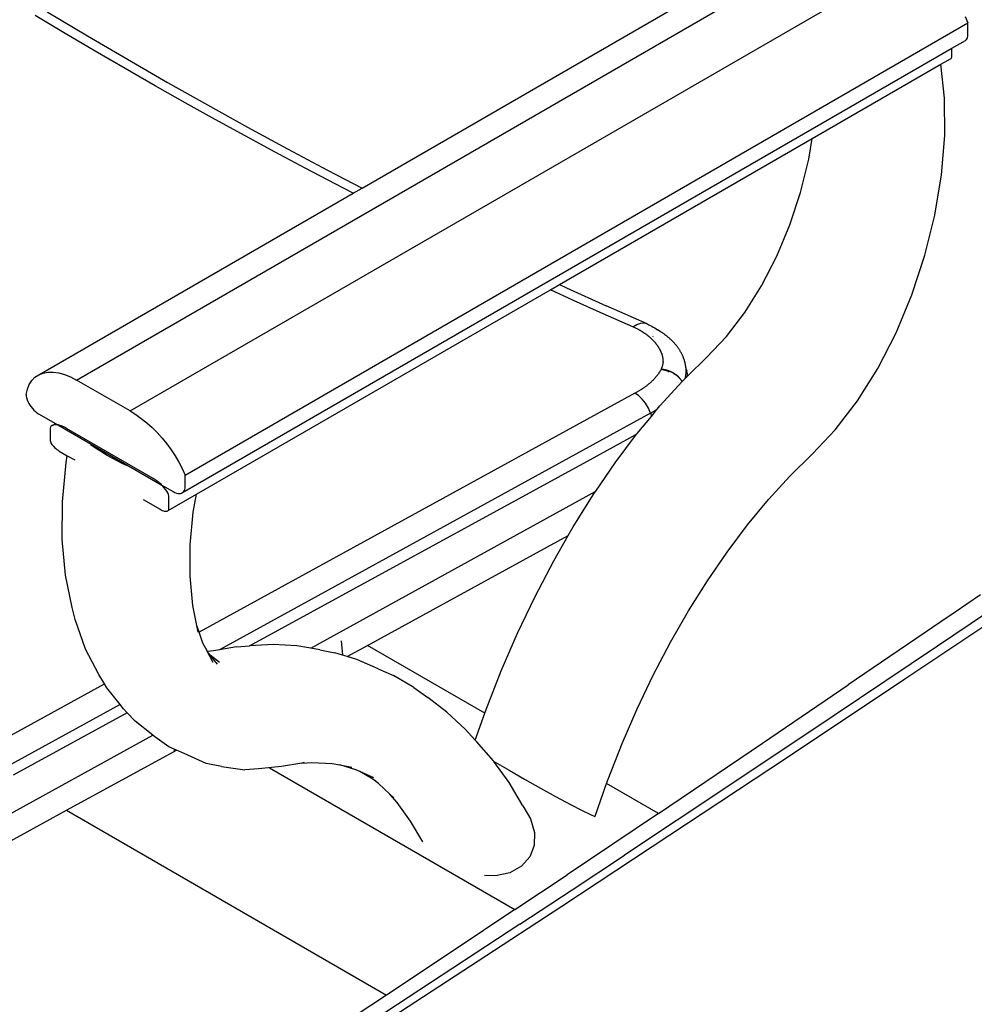
# Model space of a CAD drawing. Units: millimetres. Extents: x 664 to 1437, y 309 to 699.
# Drawn here: x 1269 to 1294, y 522 to 548 of the extents above; entities that cross this region are included whole.
import ezdxf

# ---------------------------------------------------------------- set-up
doc = ezdxf.new("R2010")
doc.units = ezdxf.units.MM

msp = doc.modelspace()

# ---------------------------------------------------------------- linework, layer by layer
for p, q in [((1270.549, 538.148), (1291.221, 550.083)), ((1271.962, 537.332), (1292.634, 549.267)), ((1269.776, 547.867), (1270.835, 547.234)), ((1282.278, 545.636), (1286.254, 547.929)), ((1270.249, 547.299), (1269.455, 547.774)), ((1294.01, 547.744), (1294.087, 547.575)), ((1273.415, 535.64), (1294.087, 547.575)), ((1294.087, 547.264), (1294.087, 547.575)), ((1271.042, 546.831), (1270.249, 547.299)), ((1270.835, 547.234), (1271.893, 546.614)), ((1293.659, 546.904), (1294.022, 547.114)), ((1294.022, 547.114), (1294.045, 547.134)), ((1294.045, 547.134), (1294.063, 547.16)), ((1294.063, 547.16), (1294.076, 547.191)), ((1294.076, 547.191), (1294.084, 547.226)), ((1294.084, 547.226), (1294.087, 547.264)), ((1271.835, 546.37), (1271.042, 546.831)), ((1273.35, 535.179), (1293.659, 546.904)), ((1293.659, 546.686), (1293.659, 546.904)), ((1271.893, 546.614), (1272.951, 546.005)), ((1293.373, 546.483), (1293.627, 546.63)), ((1293.627, 546.63), (1293.641, 546.639)), ((1293.641, 546.639), (1293.651, 546.652)), ((1293.651, 546.652), (1293.657, 546.668)), ((1293.657, 546.668), (1293.659, 546.686)), ((1272.628, 545.915), (1271.835, 546.37)), ((1289.972, 544.521), (1293.373, 546.483)), ((1293.468, 545.59), (1293.373, 546.483)), ((1273.42, 545.467), (1272.628, 545.915)), ((1272.951, 546.005), (1274.008, 545.409)), ((1278.09, 543.216), (1282.278, 545.636)), ((1293.475, 544.598), (1293.468, 545.59)), ((1274.212, 545.025), (1273.42, 545.467)), ((1274.008, 545.409), (1275.065, 544.824)), ((1275.003, 544.591), (1274.212, 545.025)), ((1275.065, 544.824), (1276.121, 544.252)), ((1275.794, 544.162), (1275.003, 544.591)), ((1283.301, 540.67), (1289.972, 544.521)), ((1289.882, 543.978), (1289.972, 544.521)), ((1293.389, 543.562), (1293.475, 544.598)), ((1276.121, 544.252), (1277.176, 543.691)), ((1276.585, 543.741), (1275.794, 544.162)), ((1289.666, 543.101), (1289.882, 543.978)), ((1277.375, 543.326), (1276.585, 543.741)), ((1277.176, 543.691), (1278.09, 543.216)), ((1293.214, 542.503), (1293.389, 543.562)), ((1277.853, 543.079), (1277.375, 543.326)), ((1277.853, 543.079), (1278.09, 543.216)), ((1269.55, 538.285), (1277.853, 543.079)), ((1289.382, 542.241), (1289.666, 543.101)), ((1292.951, 541.441), (1293.214, 542.503)), ((1289.037, 541.414), (1289.382, 542.241)), ((1288.637, 540.637), (1289.037, 541.414)), ((1292.608, 540.399), (1292.951, 541.441)), ((1283.062, 540.532), (1283.301, 540.67)), ((1283.301, 540.67), (1283.484, 540.585)), ((1288.191, 539.927), (1288.637, 540.637)), ((1273.715, 535.133), (1283.062, 540.532)), ((1283.673, 540.251), (1283.062, 540.532)), ((1283.484, 540.585), (1284.53, 540.11)), ((1292.19, 539.397), (1292.608, 540.399)), ((1284.457, 539.897), (1283.673, 540.251)), ((1285.616, 539.629), (1284.53, 540.11)), ((1285.239, 539.55), (1284.457, 539.897)), ((1287.708, 539.296), (1288.191, 539.927)), ((1285.239, 539.55), (1285.341, 539.616)), ((1285.273, 539.534), (1285.239, 539.55)), ((1285.341, 539.616), (1285.444, 539.652)), ((1285.444, 539.652), (1285.543, 539.655)), ((1285.543, 539.655), (1285.616, 539.629)), ((1285.616, 539.629), (1285.631, 539.624)), ((1285.631, 539.624), (1285.636, 539.62)), ((1285.636, 539.62), (1285.658, 539.609)), ((1285.658, 539.609), (1285.698, 539.589)), ((1285.698, 539.589), (1285.738, 539.568)), ((1285.738, 539.568), (1285.777, 539.546)), ((1285.295, 539.524), (1285.273, 539.534)), ((1285.317, 539.514), (1285.295, 539.524)), ((1285.328, 539.508), (1285.317, 539.514)), ((1285.35, 539.497), (1285.328, 539.508)), ((1285.371, 539.486), (1285.35, 539.497)), ((1285.402, 539.47), (1285.371, 539.486)), ((1285.423, 539.458), (1285.402, 539.47)), ((1285.433, 539.453), (1285.423, 539.458)), ((1285.453, 539.441), (1285.433, 539.453)), ((1285.463, 539.435), (1285.453, 539.441)), ((1285.482, 539.423), (1285.463, 539.435)), ((1285.492, 539.417), (1285.482, 539.423)), ((1285.511, 539.405), (1285.492, 539.417)), ((1285.521, 539.399), (1285.511, 539.405)), ((1285.54, 539.386), (1285.521, 539.399)), ((1285.549, 539.38), (1285.54, 539.386)), ((1285.558, 539.373), (1285.549, 539.38)), ((1285.577, 539.361), (1285.558, 539.373)), ((1285.586, 539.354), (1285.577, 539.361)), ((1285.595, 539.348), (1285.586, 539.354)), ((1285.604, 539.341), (1285.595, 539.348)), ((1285.612, 539.334), (1285.604, 539.341)), ((1285.621, 539.328), (1285.612, 539.334)), ((1285.63, 539.321), (1285.621, 539.328)), ((1285.638, 539.314), (1285.63, 539.321)), ((1285.647, 539.307), (1285.638, 539.314)), ((1285.655, 539.301), (1285.647, 539.307)), ((1285.664, 539.294), (1285.655, 539.301)), ((1285.68, 539.28), (1285.664, 539.294)), ((1285.763, 539.369), (1285.764, 539.366)), ((1285.768, 539.307), (1285.768, 539.301)), ((1285.777, 539.546), (1285.816, 539.524)), ((1285.816, 539.524), (1285.853, 539.501)), ((1285.853, 539.501), (1285.89, 539.477)), ((1285.958, 539.43), (1285.89, 539.477)), ((1285.973, 539.42), (1285.958, 539.43)), ((1285.987, 539.411), (1285.973, 539.42)), ((1286.002, 539.402), (1285.987, 539.411)), ((1286.016, 539.393), (1286.002, 539.402)), ((1286.031, 539.383), (1286.016, 539.393)), ((1286.045, 539.373), (1286.031, 539.383)), ((1286.058, 539.364), (1286.045, 539.373)), ((1286.072, 539.354), (1286.058, 539.364)), ((1286.086, 539.344), (1286.072, 539.354)), ((1286.099, 539.334), (1286.086, 539.344)), ((1286.112, 539.324), (1286.099, 539.334)), ((1286.126, 539.314), (1286.112, 539.324)), ((1286.139, 539.304), (1286.126, 539.314)), ((1286.151, 539.294), (1286.139, 539.304)), ((1286.164, 539.283), (1286.151, 539.294)), ((1287.178, 538.738), (1287.708, 539.296)), ((1291.706, 538.456), (1292.19, 539.397)), ((1285.689, 539.273), (1285.68, 539.28)), ((1285.697, 539.266), (1285.689, 539.273)), ((1285.705, 539.259), (1285.697, 539.266)), ((1285.713, 539.252), (1285.705, 539.259)), ((1285.72, 539.245), (1285.713, 539.252)), ((1285.736, 539.23), (1285.72, 539.245)), ((1285.743, 539.223), (1285.736, 539.23)), ((1285.758, 539.208), (1285.743, 539.223)), ((1285.766, 539.201), (1285.758, 539.208)), ((1285.773, 539.194), (1285.766, 539.201)), ((1285.787, 539.179), (1285.773, 539.194)), ((1285.801, 539.164), (1285.787, 539.179)), ((1285.808, 539.156), (1285.801, 539.164)), ((1285.815, 539.149), (1285.808, 539.156)), ((1285.828, 539.134), (1285.815, 539.149)), ((1285.841, 539.118), (1285.828, 539.134)), ((1285.847, 539.11), (1285.841, 539.118)), ((1285.853, 539.103), (1285.847, 539.11)), ((1285.859, 539.095), (1285.853, 539.103)), ((1285.866, 539.087), (1285.859, 539.095)), ((1285.871, 539.079), (1285.866, 539.087)), ((1285.877, 539.071), (1285.871, 539.079)), ((1285.883, 539.064), (1285.877, 539.071)), ((1285.889, 539.056), (1285.883, 539.064)), ((1285.894, 539.048), (1285.889, 539.056)), ((1285.9, 539.04), (1285.894, 539.048)), ((1285.905, 539.032), (1285.9, 539.04)), ((1285.91, 539.024), (1285.905, 539.032)), ((1286.177, 539.273), (1286.164, 539.283)), ((1286.189, 539.262), (1286.177, 539.273)), ((1286.201, 539.252), (1286.189, 539.262)), ((1286.213, 539.241), (1286.201, 539.252)), ((1286.225, 539.23), (1286.213, 539.241)), ((1286.237, 539.219), (1286.225, 539.23)), ((1286.249, 539.208), (1286.237, 539.219)), ((1286.26, 539.197), (1286.249, 539.208)), ((1286.272, 539.186), (1286.26, 539.197)), ((1286.283, 539.175), (1286.272, 539.186)), ((1286.294, 539.164), (1286.283, 539.175)), ((1286.305, 539.152), (1286.294, 539.164)), ((1286.316, 539.141), (1286.305, 539.152)), ((1286.326, 539.129), (1286.316, 539.141)), ((1286.337, 539.118), (1286.326, 539.129)), ((1286.347, 539.106), (1286.337, 539.118)), ((1286.357, 539.094), (1286.347, 539.106)), ((1286.367, 539.082), (1286.357, 539.094)), ((1286.377, 539.07), (1286.367, 539.082)), ((1286.387, 539.058), (1286.377, 539.07)), ((1286.396, 539.046), (1286.387, 539.058)), ((1286.406, 539.034), (1286.396, 539.046)), ((1286.415, 539.022), (1286.406, 539.034)), ((1285.916, 539.016), (1285.91, 539.024)), ((1285.921, 539.008), (1285.916, 539.016)), ((1285.926, 539), (1285.921, 539.008)), ((1285.931, 538.992), (1285.926, 539)), ((1285.935, 538.984), (1285.931, 538.992)), ((1285.94, 538.976), (1285.935, 538.984)), ((1285.945, 538.967), (1285.94, 538.976)), ((1285.949, 538.959), (1285.945, 538.967)), ((1285.954, 538.951), (1285.949, 538.959)), ((1285.958, 538.943), (1285.954, 538.951)), ((1285.962, 538.935), (1285.958, 538.943)), ((1285.966, 538.927), (1285.962, 538.935)), ((1285.97, 538.918), (1285.966, 538.927)), ((1285.974, 538.91), (1285.97, 538.918)), ((1285.978, 538.902), (1285.974, 538.91)), ((1285.982, 538.894), (1285.978, 538.902)), ((1285.985, 538.886), (1285.982, 538.894)), ((1285.989, 538.877), (1285.985, 538.886)), ((1285.992, 538.869), (1285.989, 538.877)), ((1285.995, 538.861), (1285.992, 538.869)), ((1285.999, 538.852), (1285.995, 538.861)), ((1286.002, 538.844), (1285.999, 538.852)), ((1286.005, 538.836), (1286.002, 538.844)), ((1286.008, 538.827), (1286.005, 538.836)), ((1286.01, 538.819), (1286.008, 538.827)), ((1286.013, 538.811), (1286.01, 538.819)), ((1286.016, 538.802), (1286.013, 538.811)), ((1286.018, 538.794), (1286.016, 538.802)), ((1286.02, 538.786), (1286.018, 538.794)), ((1286.022, 538.777), (1286.02, 538.786)), ((1286.025, 538.769), (1286.022, 538.777)), ((1286.027, 538.761), (1286.025, 538.769)), ((1286.424, 539.01), (1286.415, 539.022)), ((1286.433, 538.997), (1286.424, 539.01)), ((1286.442, 538.985), (1286.433, 538.997)), ((1286.45, 538.972), (1286.442, 538.985)), ((1286.458, 538.96), (1286.45, 538.972)), ((1286.467, 538.947), (1286.458, 538.96)), ((1286.475, 538.934), (1286.467, 538.947)), ((1286.483, 538.921), (1286.475, 538.934)), ((1286.49, 538.909), (1286.483, 538.921)), ((1286.498, 538.896), (1286.49, 538.909)), ((1286.505, 538.883), (1286.498, 538.896)), ((1286.512, 538.87), (1286.505, 538.883)), ((1286.519, 538.857), (1286.512, 538.87)), ((1286.526, 538.844), (1286.519, 538.857)), ((1286.532, 538.831), (1286.526, 538.844)), ((1286.539, 538.818), (1286.532, 538.831)), ((1286.545, 538.805), (1286.539, 538.818)), ((1286.551, 538.792), (1286.545, 538.805)), ((1286.557, 538.779), (1286.551, 538.792)), ((1286.563, 538.766), (1286.557, 538.779)), ((1286.014, 538.5), (1286.018, 538.512)), ((1286.018, 538.512), (1286.022, 538.524)), ((1286.022, 538.524), (1286.025, 538.536)), ((1286.025, 538.536), (1286.028, 538.548)), ((1286.028, 538.752), (1286.027, 538.761)), ((1286.03, 538.744), (1286.028, 538.752)), ((1286.028, 538.548), (1286.031, 538.56)), ((1286.032, 538.736), (1286.03, 538.744)), ((1286.031, 538.56), (1286.034, 538.572)), ((1286.033, 538.727), (1286.032, 538.736)), ((1286.035, 538.719), (1286.033, 538.727)), ((1286.034, 538.572), (1286.036, 538.584)), ((1286.036, 538.711), (1286.035, 538.719)), ((1286.037, 538.702), (1286.036, 538.711)), ((1286.036, 538.584), (1286.039, 538.596)), ((1286.038, 538.694), (1286.037, 538.702)), ((1286.039, 538.686), (1286.038, 538.694)), ((1286.04, 538.677), (1286.039, 538.686)), ((1286.039, 538.596), (1286.041, 538.608)), ((1286.041, 538.669), (1286.04, 538.677)), ((1286.041, 538.661), (1286.041, 538.669)), ((1286.042, 538.653), (1286.041, 538.661)), ((1286.041, 538.608), (1286.042, 538.617)), ((1286.042, 538.644), (1286.042, 538.653)), ((1286.042, 538.636), (1286.042, 538.644)), ((1286.043, 538.628), (1286.042, 538.636)), ((1286.042, 538.617), (1286.043, 538.62)), ((1286.043, 538.62), (1286.043, 538.628)), ((1286.568, 538.753), (1286.563, 538.766)), ((1286.573, 538.74), (1286.568, 538.753)), ((1286.578, 538.726), (1286.573, 538.74)), ((1286.583, 538.713), (1286.578, 538.726)), ((1286.588, 538.7), (1286.583, 538.713)), ((1286.593, 538.687), (1286.588, 538.7)), ((1286.597, 538.673), (1286.593, 538.687)), ((1286.601, 538.66), (1286.597, 538.673)), ((1286.605, 538.647), (1286.601, 538.66)), ((1286.609, 538.633), (1286.605, 538.647)), ((1286.613, 538.62), (1286.609, 538.633)), ((1286.616, 538.607), (1286.613, 538.62)), ((1286.619, 538.593), (1286.616, 538.607)), ((1286.622, 538.58), (1286.619, 538.593)), ((1286.625, 538.566), (1286.622, 538.58)), ((1286.628, 538.553), (1286.625, 538.566)), ((1286.63, 538.54), (1286.628, 538.553)), ((1286.632, 538.526), (1286.63, 538.54)), ((1286.635, 538.513), (1286.632, 538.526)), ((1286.636, 538.499), (1286.635, 538.513)), ((1286.684, 538.251), (1287.178, 538.738)), ((1269.45, 538.219), (1269.55, 538.285)), ((1269.55, 538.285), (1269.664, 538.331)), ((1269.664, 538.331), (1269.791, 538.355)), ((1269.791, 538.355), (1269.929, 538.356)), ((1269.929, 538.356), (1270.076, 538.336)), ((1270.076, 538.336), (1270.23, 538.294)), ((1270.23, 538.294), (1270.388, 538.231)), ((1285.856, 538.238), (1285.864, 538.249)), ((1285.864, 538.249), (1285.873, 538.259)), ((1285.873, 538.259), (1285.881, 538.269)), ((1285.881, 538.269), (1285.889, 538.28)), ((1285.889, 538.28), (1285.897, 538.29)), ((1285.897, 538.29), (1285.905, 538.301)), ((1285.905, 538.301), (1285.913, 538.312)), ((1285.913, 538.312), (1285.92, 538.322)), ((1285.92, 538.322), (1285.928, 538.333)), ((1285.928, 538.333), (1285.935, 538.343)), ((1285.935, 538.343), (1285.942, 538.354)), ((1285.942, 538.354), (1285.956, 538.375)), ((1285.956, 538.375), (1285.962, 538.386)), ((1285.962, 538.386), (1285.968, 538.396)), ((1285.968, 538.396), (1285.975, 538.407)), ((1285.975, 538.407), (1285.981, 538.418)), ((1285.981, 538.418), (1285.986, 538.429)), ((1285.99, 538.428), (1285.981, 538.418)), ((1285.986, 538.429), (1285.992, 538.441)), ((1285.993, 538.428), (1285.986, 538.429)), ((1285.986, 538.429), (1285.99, 538.428)), ((1285.993, 538.428), (1285.99, 538.428)), ((1285.992, 538.441), (1285.997, 538.452)), ((1285.997, 538.428), (1285.993, 538.428)), ((1285.993, 538.428), (1286.001, 538.428)), ((1285.997, 538.452), (1286.001, 538.464)), ((1286.001, 538.428), (1285.997, 538.428)), ((1286.001, 538.464), (1286.006, 538.476)), ((1286.004, 538.427), (1286.001, 538.428)), ((1286.008, 538.427), (1286.001, 538.428)), ((1286.008, 538.427), (1286.004, 538.427)), ((1286.006, 538.476), (1286.01, 538.488)), ((1286.011, 538.427), (1286.008, 538.427)), ((1286.01, 538.488), (1286.014, 538.5)), ((1286.015, 538.426), (1286.011, 538.427)), ((1286.018, 538.426), (1286.011, 538.427)), ((1286.018, 538.426), (1286.015, 538.426)), ((1286.022, 538.426), (1286.018, 538.426)), ((1286.025, 538.425), (1286.022, 538.426)), ((1286.022, 538.426), (1286.024, 538.421)), ((1286.029, 538.425), (1286.025, 538.425)), ((1286.033, 538.424), (1286.025, 538.425)), ((1286.033, 538.424), (1286.029, 538.425)), ((1286.029, 538.42), (1286.034, 538.419)), ((1286.036, 538.424), (1286.033, 538.424)), ((1286.033, 538.424), (1286.04, 538.423)), ((1286.04, 538.423), (1286.036, 538.424)), ((1286.043, 538.423), (1286.036, 538.424)), ((1286.039, 538.417), (1286.043, 538.423)), ((1286.043, 538.423), (1286.04, 538.423)), ((1286.047, 538.422), (1286.043, 538.423)), ((1286.043, 538.423), (1286.05, 538.422)), ((1286.05, 538.422), (1286.047, 538.422)), ((1286.054, 538.421), (1286.047, 538.422)), ((1286.054, 538.421), (1286.05, 538.422)), ((1286.057, 538.421), (1286.054, 538.421)), ((1286.054, 538.421), (1286.061, 538.42)), ((1286.061, 538.42), (1286.057, 538.421)), ((1286.065, 538.42), (1286.057, 538.421)), ((1286.065, 538.42), (1286.061, 538.42)), ((1286.068, 538.419), (1286.065, 538.42)), ((1286.065, 538.42), (1286.072, 538.418)), ((1286.072, 538.418), (1286.068, 538.419)), ((1286.075, 538.418), (1286.072, 538.418)), ((1286.072, 538.418), (1286.076, 538.415)), ((1286.079, 538.417), (1286.075, 538.418)), ((1286.076, 538.415), (1286.079, 538.413)), ((1286.082, 538.416), (1286.079, 538.417)), ((1286.09, 538.411), (1286.079, 538.413)), ((1286.086, 538.416), (1286.082, 538.416)), ((1286.089, 538.415), (1286.086, 538.416)), ((1286.093, 538.414), (1286.089, 538.415)), ((1286.09, 538.411), (1286.096, 538.413)), ((1286.09, 538.411), (1286.093, 538.406)), ((1286.096, 538.413), (1286.093, 538.414)), ((1286.093, 538.406), (1286.099, 538.405)), ((1286.1, 538.412), (1286.096, 538.413)), ((1286.096, 538.406), (1286.099, 538.405)), ((1286.099, 538.405), (1286.105, 538.408)), ((1286.099, 538.405), (1286.102, 538.404)), ((1286.104, 538.412), (1286.1, 538.412)), ((1286.102, 538.404), (1286.108, 538.407)), ((1286.107, 538.411), (1286.104, 538.412)), ((1286.111, 538.41), (1286.104, 538.412)), ((1286.104, 538.412), (1286.108, 538.407)), ((1286.111, 538.41), (1286.107, 538.411)), ((1286.108, 538.407), (1286.111, 538.406)), ((1286.114, 538.409), (1286.111, 538.41)), ((1286.111, 538.41), (1286.118, 538.408)), ((1286.111, 538.406), (1286.118, 538.408)), ((1286.111, 538.406), (1286.117, 538.401)), ((1286.118, 538.408), (1286.114, 538.409)), ((1286.114, 538.409), (1286.121, 538.407)), ((1286.117, 538.401), (1286.119, 538.401)), ((1286.121, 538.407), (1286.118, 538.408)), ((1286.125, 538.406), (1286.118, 538.408)), ((1286.119, 538.401), (1286.152, 538.393)), ((1286.125, 538.406), (1286.121, 538.407)), ((1286.128, 538.405), (1286.125, 538.406)), ((1286.125, 538.406), (1286.132, 538.404)), ((1286.132, 538.404), (1286.128, 538.405)), ((1286.135, 538.403), (1286.132, 538.404)), ((1286.139, 538.402), (1286.135, 538.403)), ((1286.142, 538.401), (1286.139, 538.402)), ((1286.146, 538.4), (1286.142, 538.401)), ((1286.149, 538.399), (1286.146, 538.4)), ((1286.153, 538.398), (1286.149, 538.399)), ((1286.149, 538.399), (1286.152, 538.393)), ((1286.152, 538.393), (1286.156, 538.397)), ((1286.152, 538.393), (1286.158, 538.384)), ((1286.156, 538.397), (1286.153, 538.398)), ((1286.16, 538.396), (1286.156, 538.397)), ((1286.158, 538.384), (1286.165, 538.374)), ((1286.163, 538.395), (1286.16, 538.396)), ((1286.167, 538.394), (1286.163, 538.395)), ((1286.163, 538.395), (1286.167, 538.391)), ((1286.166, 538.372), (1286.171, 538.364)), ((1286.17, 538.393), (1286.167, 538.394)), ((1286.167, 538.394), (1286.174, 538.391)), ((1286.167, 538.391), (1286.174, 538.391)), ((1286.174, 538.391), (1286.17, 538.393)), ((1286.17, 538.393), (1286.177, 538.39)), ((1286.173, 538.361), (1286.175, 538.358)), ((1286.177, 538.39), (1286.174, 538.391)), ((1286.18, 538.389), (1286.177, 538.39)), ((1286.184, 538.388), (1286.18, 538.389)), ((1286.187, 538.387), (1286.184, 538.388)), ((1286.184, 538.388), (1286.191, 538.385)), ((1286.191, 538.385), (1286.187, 538.387)), ((1286.194, 538.384), (1286.189, 538.389)), ((1286.194, 538.384), (1286.191, 538.385)), ((1286.198, 538.383), (1286.194, 538.384)), ((1286.194, 538.384), (1286.201, 538.381)), ((1286.201, 538.381), (1286.198, 538.383)), ((1286.198, 538.383), (1286.204, 538.38)), ((1286.204, 538.38), (1286.201, 538.381)), ((1286.208, 538.379), (1286.204, 538.38)), ((1286.204, 538.38), (1286.211, 538.377)), ((1286.211, 538.377), (1286.208, 538.379)), ((1286.214, 538.376), (1286.211, 538.377)), ((1286.211, 538.377), (1286.218, 538.374)), ((1286.218, 538.374), (1286.214, 538.376)), ((1286.214, 538.376), (1286.221, 538.373)), ((1286.221, 538.373), (1286.218, 538.374)), ((1286.218, 538.374), (1286.225, 538.372)), ((1286.221, 538.373), (1286.23, 538.377)), ((1286.225, 538.372), (1286.221, 538.373)), ((1286.225, 538.372), (1286.23, 538.377)), ((1286.228, 538.37), (1286.225, 538.372)), ((1286.231, 538.369), (1286.228, 538.37)), ((1286.231, 538.369), (1286.23, 538.377)), ((1286.235, 538.367), (1286.231, 538.369)), ((1286.238, 538.366), (1286.235, 538.367)), ((1286.241, 538.364), (1286.238, 538.366)), ((1286.245, 538.363), (1286.241, 538.364)), ((1286.248, 538.361), (1286.245, 538.363)), ((1286.251, 538.36), (1286.248, 538.361)), ((1286.254, 538.358), (1286.251, 538.36)), ((1286.258, 538.356), (1286.254, 538.358)), ((1286.261, 538.355), (1286.258, 538.356)), ((1286.264, 538.353), (1286.261, 538.355)), ((1286.268, 538.351), (1286.264, 538.353)), ((1286.271, 538.35), (1286.268, 538.351)), ((1286.274, 538.348), (1286.271, 538.35)), ((1286.277, 538.346), (1286.274, 538.348)), ((1286.281, 538.345), (1286.277, 538.346)), ((1286.284, 538.343), (1286.281, 538.345)), ((1286.287, 538.341), (1286.284, 538.343)), ((1286.29, 538.339), (1286.287, 538.341)), ((1286.294, 538.337), (1286.29, 538.339)), ((1286.297, 538.336), (1286.294, 538.337)), ((1286.3, 538.334), (1286.297, 538.336)), ((1286.303, 538.332), (1286.3, 538.334)), ((1286.306, 538.33), (1286.303, 538.332)), ((1286.31, 538.328), (1286.306, 538.33)), ((1286.313, 538.326), (1286.306, 538.33)), ((1286.313, 538.326), (1286.31, 538.328)), ((1286.316, 538.324), (1286.313, 538.326)), ((1286.313, 538.321), (1286.313, 538.326)), ((1286.313, 538.321), (1286.37, 538.282)), ((1286.319, 538.323), (1286.316, 538.324)), ((1286.322, 538.321), (1286.316, 538.324)), ((1286.322, 538.321), (1286.319, 538.323)), ((1286.325, 538.319), (1286.322, 538.321)), ((1286.328, 538.317), (1286.325, 538.319)), ((1286.332, 538.315), (1286.328, 538.317)), ((1286.335, 538.313), (1286.332, 538.315)), ((1286.338, 538.311), (1286.332, 538.315)), ((1286.338, 538.311), (1286.335, 538.313)), ((1286.341, 538.309), (1286.338, 538.311)), ((1286.344, 538.307), (1286.341, 538.309)), ((1286.347, 538.305), (1286.344, 538.307)), ((1286.35, 538.303), (1286.347, 538.305)), ((1286.353, 538.3), (1286.35, 538.303)), ((1286.356, 538.298), (1286.353, 538.3)), ((1286.359, 538.296), (1286.356, 538.298)), ((1286.362, 538.294), (1286.356, 538.298)), ((1286.362, 538.294), (1286.359, 538.296)), ((1286.365, 538.292), (1286.362, 538.294)), ((1286.368, 538.29), (1286.365, 538.292)), ((1286.37, 538.288), (1286.368, 538.29)), ((1286.373, 538.286), (1286.37, 538.288)), ((1286.37, 538.282), (1286.37, 538.288)), ((1286.376, 538.284), (1286.37, 538.282)), ((1286.375, 538.279), (1286.37, 538.282)), ((1286.376, 538.284), (1286.373, 538.286)), ((1286.382, 538.279), (1286.375, 538.279)), ((1286.379, 538.281), (1286.376, 538.284)), ((1286.382, 538.279), (1286.376, 538.284)), ((1286.382, 538.279), (1286.379, 538.281)), ((1286.385, 538.277), (1286.382, 538.279)), ((1286.392, 538.279), (1286.385, 538.277)), ((1286.388, 538.275), (1286.385, 538.277)), ((1286.39, 538.273), (1286.388, 538.275)), ((1286.393, 538.27), (1286.39, 538.273)), ((1286.396, 538.268), (1286.39, 538.273)), ((1286.395, 538.277), (1286.392, 538.279)), ((1286.396, 538.268), (1286.393, 538.27)), ((1286.398, 538.274), (1286.395, 538.277)), ((1286.399, 538.266), (1286.396, 538.268)), ((1286.401, 538.272), (1286.398, 538.274)), ((1286.406, 538.268), (1286.399, 538.266)), ((1286.402, 538.263), (1286.399, 538.266)), ((1286.405, 538.261), (1286.399, 538.266)), ((1286.401, 538.272), (1286.403, 538.27)), ((1286.405, 538.261), (1286.402, 538.263)), ((1286.403, 538.27), (1286.406, 538.268)), ((1286.407, 538.259), (1286.405, 538.261)), ((1286.413, 538.262), (1286.407, 538.259)), ((1286.41, 538.256), (1286.407, 538.259)), ((1286.413, 538.254), (1286.41, 538.256)), ((1286.419, 538.257), (1286.413, 538.262)), ((1286.416, 538.252), (1286.413, 538.254)), ((1286.418, 538.249), (1286.416, 538.252)), ((1286.421, 538.247), (1286.418, 538.249)), ((1286.423, 538.253), (1286.419, 538.257)), ((1286.428, 538.249), (1286.423, 538.253)), ((1286.432, 538.245), (1286.428, 538.249)), ((1286.617, 538.185), (1286.684, 538.251)), ((1286.633, 538.247), (1286.635, 538.259)), ((1286.635, 538.259), (1286.637, 538.272)), ((1286.638, 538.486), (1286.636, 538.499)), ((1286.637, 538.272), (1286.639, 538.285)), ((1286.64, 538.472), (1286.638, 538.486)), ((1286.639, 538.285), (1286.64, 538.298)), ((1286.641, 538.459), (1286.64, 538.472)), ((1286.64, 538.298), (1286.642, 538.311)), ((1286.642, 538.445), (1286.641, 538.459)), ((1286.643, 538.432), (1286.642, 538.445)), ((1286.642, 538.311), (1286.643, 538.324)), ((1286.644, 538.418), (1286.643, 538.432)), ((1286.643, 538.432), (1286.665, 538.39)), ((1286.643, 538.338), (1286.644, 538.351)), ((1286.643, 538.324), (1286.643, 538.338)), ((1286.644, 538.405), (1286.644, 538.418)), ((1286.644, 538.391), (1286.644, 538.405)), ((1286.644, 538.378), (1286.644, 538.391)), ((1286.644, 538.364), (1286.644, 538.378)), ((1286.644, 538.351), (1286.644, 538.364)), ((1286.678, 538.316), (1286.665, 538.39)), ((1286.684, 538.251), (1286.678, 538.316)), ((1291.166, 537.596), (1291.706, 538.456)), ((1269.249, 537.905), (1269.298, 538.027)), ((1269.298, 538.027), (1269.366, 538.133)), ((1269.366, 538.133), (1269.45, 538.219)), ((1270.388, 538.231), (1270.549, 538.148)), ((1271.962, 537.332), (1270.549, 538.148)), ((1285.574, 537.978), (1285.587, 537.988)), ((1285.587, 537.988), (1285.599, 537.997)), ((1285.599, 537.997), (1285.612, 538.007)), ((1285.612, 538.007), (1285.624, 538.017)), ((1285.624, 538.017), (1285.636, 538.026)), ((1285.636, 538.026), (1285.648, 538.036)), ((1285.648, 538.036), (1285.66, 538.046)), ((1285.66, 538.046), (1285.672, 538.056)), ((1285.672, 538.056), (1285.683, 538.065)), ((1285.683, 538.065), (1285.695, 538.075)), ((1285.695, 538.075), (1285.706, 538.085)), ((1285.706, 538.085), (1285.717, 538.095)), ((1285.717, 538.095), (1285.728, 538.105)), ((1285.728, 538.105), (1285.739, 538.115)), ((1285.739, 538.115), (1285.749, 538.125)), ((1285.749, 538.125), (1285.76, 538.136)), ((1285.76, 538.136), (1285.77, 538.146)), ((1285.77, 538.146), (1285.78, 538.156)), ((1285.78, 538.156), (1285.79, 538.166)), ((1285.79, 538.166), (1285.8, 538.176)), ((1285.8, 538.176), (1285.81, 538.186)), ((1285.81, 538.186), (1285.819, 538.197)), ((1285.819, 538.197), (1285.829, 538.207)), ((1285.829, 538.207), (1285.838, 538.217)), ((1285.838, 538.217), (1285.847, 538.228)), ((1285.847, 538.228), (1285.856, 538.238)), ((1285.954, 537.464), (1286.54, 538.108)), ((1286.424, 538.245), (1286.421, 538.247)), ((1286.426, 538.242), (1286.424, 538.245)), ((1286.429, 538.24), (1286.426, 538.242)), ((1286.432, 538.237), (1286.429, 538.24)), ((1286.436, 538.241), (1286.432, 538.245)), ((1286.434, 538.235), (1286.432, 538.237)), ((1286.437, 538.232), (1286.434, 538.235)), ((1286.441, 538.237), (1286.436, 538.241)), ((1286.44, 538.23), (1286.437, 538.232)), ((1286.442, 538.227), (1286.437, 538.232)), ((1286.442, 538.227), (1286.44, 538.23)), ((1286.445, 538.233), (1286.441, 538.237)), ((1286.449, 538.229), (1286.442, 538.227)), ((1286.445, 538.225), (1286.442, 538.227)), ((1286.449, 538.229), (1286.445, 538.233)), ((1286.447, 538.222), (1286.445, 538.225)), ((1286.45, 538.22), (1286.447, 538.222)), ((1286.449, 538.229), (1286.456, 538.229)), ((1286.452, 538.217), (1286.45, 538.22)), ((1286.455, 538.215), (1286.452, 538.217)), ((1286.455, 538.215), (1286.456, 538.229)), ((1286.457, 538.212), (1286.455, 538.215)), ((1286.46, 538.21), (1286.457, 538.212)), ((1286.462, 538.207), (1286.46, 538.21)), ((1286.465, 538.204), (1286.462, 538.207)), ((1286.467, 538.202), (1286.465, 538.204)), ((1286.47, 538.199), (1286.467, 538.202)), ((1286.472, 538.196), (1286.47, 538.199)), ((1286.475, 538.194), (1286.472, 538.196)), ((1286.477, 538.191), (1286.475, 538.194)), ((1286.479, 538.189), (1286.477, 538.191)), ((1286.482, 538.186), (1286.479, 538.189)), ((1286.484, 538.183), (1286.482, 538.186)), ((1286.486, 538.181), (1286.484, 538.183)), ((1286.489, 538.178), (1286.486, 538.181)), ((1286.491, 538.175), (1286.489, 538.178)), ((1286.493, 538.172), (1286.491, 538.175)), ((1286.496, 538.17), (1286.493, 538.172)), ((1286.498, 538.167), (1286.496, 538.17)), ((1286.5, 538.164), (1286.498, 538.167)), ((1286.502, 538.162), (1286.5, 538.164)), ((1286.504, 538.159), (1286.502, 538.162)), ((1286.507, 538.156), (1286.504, 538.159)), ((1286.509, 538.153), (1286.507, 538.156)), ((1286.511, 538.151), (1286.509, 538.153)), ((1286.513, 538.148), (1286.511, 538.151)), ((1286.515, 538.145), (1286.513, 538.148)), ((1286.517, 538.142), (1286.515, 538.145)), ((1286.519, 538.139), (1286.517, 538.142)), ((1286.521, 538.137), (1286.519, 538.139)), ((1286.523, 538.134), (1286.521, 538.137)), ((1286.525, 538.131), (1286.523, 538.134)), ((1286.527, 538.128), (1286.525, 538.131)), ((1286.529, 538.125), (1286.525, 538.131)), ((1286.529, 538.125), (1286.527, 538.128)), ((1286.531, 538.123), (1286.529, 538.125)), ((1286.533, 538.12), (1286.531, 538.123)), ((1286.535, 538.117), (1286.533, 538.12)), ((1286.537, 538.114), (1286.535, 538.117)), ((1286.539, 538.111), (1286.537, 538.114)), ((1286.54, 538.108), (1286.537, 538.114)), ((1286.54, 538.108), (1286.539, 538.111)), ((1286.54, 538.108), (1286.544, 538.111)), ((1286.544, 538.111), (1286.57, 538.138)), ((1286.57, 538.138), (1286.617, 538.185)), ((1286.617, 538.185), (1286.621, 538.198)), ((1286.621, 538.198), (1286.624, 538.21)), ((1286.624, 538.21), (1286.627, 538.222)), ((1286.627, 538.222), (1286.63, 538.234)), ((1286.63, 538.234), (1286.633, 538.247)), ((1269.218, 537.767), (1269.249, 537.905)), ((1269.218, 537.767), (1269.221, 537.723)), ((1285.291, 537.798), (1273.784, 531.496)), ((1285.291, 537.798), (1285.306, 537.806)), ((1285.39, 537.735), (1285.291, 537.798)), ((1285.306, 537.806), (1285.322, 537.815)), ((1285.322, 537.815), (1285.337, 537.824)), ((1285.337, 537.824), (1285.352, 537.832)), ((1285.352, 537.832), (1285.367, 537.841)), ((1285.367, 537.841), (1285.381, 537.85)), ((1285.381, 537.85), (1285.396, 537.859)), ((1285.487, 537.646), (1285.39, 537.735)), ((1285.396, 537.859), (1285.411, 537.868)), ((1285.411, 537.868), (1285.425, 537.876)), ((1285.425, 537.876), (1285.439, 537.885)), ((1285.439, 537.885), (1285.453, 537.895)), ((1285.453, 537.895), (1285.467, 537.904)), ((1285.467, 537.904), (1285.495, 537.922)), ((1285.495, 537.922), (1285.508, 537.931)), ((1285.508, 537.931), (1285.522, 537.941)), ((1285.522, 537.941), (1285.535, 537.95)), ((1285.535, 537.95), (1285.548, 537.959)), ((1285.548, 537.959), (1285.561, 537.969)), ((1285.561, 537.969), (1285.574, 537.978)), ((1269.221, 537.723), (1269.23, 537.677)), ((1269.23, 537.677), (1269.243, 537.629)), ((1269.243, 537.629), (1269.262, 537.58)), ((1269.262, 537.58), (1269.286, 537.531)), ((1269.286, 537.531), (1269.314, 537.483)), ((1269.314, 537.483), (1269.346, 537.436)), ((1285.575, 537.534), (1285.487, 537.646)), ((1285.65, 537.408), (1285.575, 537.534)), ((1290.58, 536.832), (1291.166, 537.596)), ((1269.346, 537.436), (1269.382, 537.392)), ((1269.382, 537.392), (1269.421, 537.351)), ((1269.421, 537.351), (1269.461, 537.314)), ((1269.461, 537.314), (1269.503, 537.282)), ((1269.503, 537.282), (1269.546, 537.254)), ((1269.546, 537.254), (1269.988, 536.999)), ((1271.962, 537.332), (1272.11, 537.24)), ((1272.11, 537.24), (1272.257, 537.136)), ((1285.707, 537.274), (1274.32, 531.026)), ((1285.707, 537.274), (1285.65, 537.408)), ((1285.707, 537.274), (1285.726, 537.285)), ((1285.707, 537.274), (1285.726, 537.187)), ((1285.726, 537.187), (1285.874, 537.372)), ((1285.726, 537.285), (1285.745, 537.295)), ((1285.745, 537.295), (1285.764, 537.306)), ((1285.764, 537.306), (1285.783, 537.317)), ((1285.783, 537.317), (1285.801, 537.328)), ((1285.801, 537.328), (1285.82, 537.339)), ((1285.82, 537.339), (1285.838, 537.35)), ((1285.838, 537.35), (1285.856, 537.361)), ((1285.856, 537.361), (1285.874, 537.372)), ((1285.874, 537.372), (1285.883, 537.378)), ((1285.883, 537.378), (1285.954, 537.464)), ((1269.906, 536.951), (1269.881, 536.934)), ((1269.906, 536.951), (1269.988, 536.999)), ((1269.938, 536.963), (1269.906, 536.951)), ((1269.975, 536.969), (1269.938, 536.963)), ((1270.018, 536.968), (1269.975, 536.969)), ((1269.988, 536.999), (1270.051, 536.963)), ((1270.051, 536.963), (1270.018, 536.968)), ((1270.066, 536.961), (1270.051, 536.963)), ((1270.051, 536.963), (1272.8, 535.376)), ((1270.117, 536.947), (1270.066, 536.961)), ((1272.257, 537.136), (1272.401, 537.02)), ((1272.401, 537.02), (1272.542, 536.894)), ((1285.354, 536.738), (1285.726, 537.187)), ((1269.852, 536.881), (1269.848, 536.847)), ((1269.848, 536.847), (1269.848, 536.57)), ((1269.863, 536.91), (1269.852, 536.881)), ((1269.881, 536.934), (1269.863, 536.91)), ((1270.171, 536.928), (1270.117, 536.947)), ((1270.226, 536.902), (1270.171, 536.928)), ((1270.283, 536.872), (1270.226, 536.902)), ((1272.575, 535.549), (1270.283, 536.872)), ((1272.542, 536.894), (1272.678, 536.759)), ((1272.678, 536.759), (1272.808, 536.614)), ((1284.118, 536.047), (1285.337, 536.716)), ((1284.77, 535.962), (1285.337, 536.716)), ((1285.337, 536.716), (1285.354, 536.738)), ((1289.982, 536.203), (1290.58, 536.832)), ((1269.848, 536.57), (1269.85, 536.549)), ((1269.85, 536.549), (1269.856, 536.525)), ((1269.856, 536.525), (1269.866, 536.5)), ((1269.866, 536.5), (1269.881, 536.473)), ((1269.881, 536.473), (1269.898, 536.446)), ((1269.898, 536.446), (1269.92, 536.419)), ((1270.998, 536.382), (1270.92, 536.441)), ((1272.808, 536.614), (1272.931, 536.463)), ((1272.931, 536.463), (1273.047, 536.305)), ((1269.92, 536.419), (1269.944, 536.391)), ((1269.944, 536.391), (1269.97, 536.365)), ((1269.97, 536.365), (1269.999, 536.339)), ((1269.999, 536.339), (1270.029, 536.315)), ((1270.029, 536.315), (1270.061, 536.293)), ((1270.061, 536.293), (1270.093, 536.273)), ((1270.093, 536.273), (1270.304, 536.151)), ((1271.359, 536.156), (1270.998, 536.382)), ((1273.047, 536.305), (1273.154, 536.143)), ((1289.384, 535.612), (1289.982, 536.203)), ((1270.174, 534.934), (1270.272, 535.975)), ((1270.272, 535.975), (1270.304, 536.151)), ((1270.304, 536.151), (1270.5, 536.038)), ((1271.771, 535.936), (1271.359, 536.156)), ((1271.89, 535.881), (1271.771, 535.936)), ((1273.154, 536.143), (1273.251, 535.977)), ((1273.251, 535.977), (1273.339, 535.809)), ((1275.117, 531.129), (1284.118, 536.047)), ((1284.257, 535.214), (1284.77, 535.962)), ((1273.339, 535.809), (1273.415, 535.64)), ((1272.628, 535.516), (1272.575, 535.549)), ((1272.681, 535.479), (1272.628, 535.516)), ((1272.732, 535.438), (1272.681, 535.479)), ((1272.781, 535.395), (1272.732, 535.438)), ((1272.8, 535.376), (1272.781, 535.395)), ((1273.415, 535.329), (1273.415, 535.64)), ((1288.817, 534.991), (1289.384, 535.612)), ((1272.825, 535.35), (1272.8, 535.376)), ((1272.8, 535.376), (1273.102, 535.201)), ((1272.866, 535.304), (1272.825, 535.35)), ((1272.901, 535.258), (1272.866, 535.304)), ((1272.931, 535.212), (1272.901, 535.258)), ((1272.955, 535.168), (1272.931, 535.212)), ((1272.973, 535.125), (1272.955, 535.168)), ((1272.969, 534.704), (1273.715, 535.133)), ((1273.102, 535.201), (1273.143, 535.18)), ((1273.143, 535.18), (1273.183, 535.165)), ((1273.183, 535.165), (1273.222, 535.156)), ((1273.222, 535.156), (1273.258, 535.152)), ((1273.258, 535.152), (1273.292, 535.155)), ((1273.292, 535.155), (1273.323, 535.164)), ((1273.323, 535.164), (1273.35, 535.179)), ((1273.35, 535.179), (1273.373, 535.199)), ((1273.373, 535.199), (1273.391, 535.225)), ((1273.391, 535.225), (1273.404, 535.256)), ((1273.404, 535.256), (1273.412, 535.291)), ((1273.412, 535.291), (1273.415, 535.329)), ((1273.631, 534.658), (1273.715, 535.133)), ((1276.733, 531.069), (1284.257, 535.214)), ((1283.664, 534.277), (1284.206, 535.141)), ((1284.206, 535.141), (1284.257, 535.214)), ((1270.168, 533.935), (1270.174, 534.934)), ((1272.311, 534.993), (1272.753, 534.737)), ((1272.983, 535.086), (1272.973, 535.125)), ((1272.987, 535.049), (1272.983, 535.086)), ((1272.987, 534.751), (1272.987, 535.049)), ((1288.263, 534.322), (1288.817, 534.991)), ((1272.753, 534.737), (1272.783, 534.721)), ((1272.783, 534.721), (1272.813, 534.707)), ((1272.813, 534.707), (1272.842, 534.697)), ((1272.842, 534.697), (1272.87, 534.69)), ((1272.87, 534.69), (1272.895, 534.686)), ((1272.895, 534.686), (1272.918, 534.685)), ((1272.918, 534.685), (1272.938, 534.688)), ((1272.938, 534.688), (1272.955, 534.695)), ((1272.955, 534.695), (1272.969, 534.704)), ((1272.969, 534.704), (1272.979, 534.717)), ((1272.979, 534.717), (1272.985, 534.733)), ((1272.985, 534.733), (1272.987, 534.751)), ((1273.55, 533.799), (1273.631, 534.658)), ((1283.531, 534.045), (1283.664, 534.277)), ((1287.726, 533.607), (1288.263, 534.322)), ((1270.253, 532.998), (1270.168, 533.935)), ((1278.231, 531.141), (1283.531, 534.045)), ((1283.147, 533.374), (1283.531, 534.045)), ((1273.544, 532.974), (1273.55, 533.799)), ((1287.206, 532.851), (1287.726, 533.607)), ((1282.656, 532.437), (1283.147, 533.374)), ((1270.429, 532.141), (1270.253, 532.998)), ((1273.615, 532.2), (1273.544, 532.974)), ((1286.707, 532.055), (1287.206, 532.851)), ((1282.193, 531.469), (1282.656, 532.437)), ((1294.421, 532.476), (1294.054, 532.229)), ((1270.511, 531.829), (1270.429, 532.141)), ((1273.723, 531.67), (1273.615, 532.2)), ((1286.23, 531.224), (1286.707, 532.055)), ((1294.602, 532.014), (1293.281, 531.119)), ((1293.747, 532.022), (1293.368, 531.765)), ((1294.054, 532.229), (1293.747, 532.022)), ((1270.783, 531.043), (1270.511, 531.829)), ((1293.368, 531.765), (1290.925, 530.099)), ((1295.01, 531.984), (1292.417, 530.249)), ((1273.784, 531.496), (1273.723, 531.67)), ((1273.76, 531.492), (1273.723, 531.67)), ((1273.884, 531.205), (1273.784, 531.496)), ((1277.536, 531.261), (1277.569, 530.888)), ((1281.761, 530.473), (1282.193, 531.469)), ((1271.139, 530.374), (1270.783, 531.043)), ((1274.002, 530.983), (1273.884, 531.205)), ((1274.161, 530.999), (1274.002, 530.983)), ((1274.008, 530.973), (1274.002, 530.983)), ((1274.076, 530.888), (1274.008, 530.973)), ((1274.156, 530.695), (1274.008, 530.973)), ((1274.32, 531.026), (1274.161, 530.999)), ((1274.771, 531.102), (1274.32, 531.026)), ((1274.771, 531.102), (1275.117, 531.129)), ((1275.75, 531.167), (1275.117, 531.129)), ((1276.368, 531.133), (1275.75, 531.167)), ((1276.733, 531.069), (1276.368, 531.133)), ((1276.969, 531.028), (1276.733, 531.069)), ((1276.969, 531.028), (1277.366, 530.949)), ((1277.698, 530.849), (1278.231, 531.141)), ((1281.325, 529.355), (1278.231, 531.141)), ((1285.778, 530.36), (1286.23, 531.224)), ((1293.281, 531.119), (1290.53, 529.275)), ((1274.324, 530.693), (1274.076, 530.888)), ((1274.267, 530.651), (1274.076, 530.888)), ((1277.569, 530.888), (1277.366, 530.949)), ((1277.698, 530.849), (1277.569, 530.888)), ((1277.95, 530.773), (1277.698, 530.849)), ((1278.512, 530.526), (1277.95, 530.773)), ((1278.512, 530.526), (1278.914, 530.346)), ((1281.361, 529.455), (1281.761, 530.473)), ((1271.284, 530.128), (1271.139, 530.374)), ((1279.452, 530.029), (1278.914, 530.346)), ((1285.352, 529.468), (1285.778, 530.36)), ((1292.417, 530.249), (1289.318, 528.186)), ((1264.766, 526.561), (1271.284, 530.128)), ((1271.346, 530.022), (1271.284, 530.128)), ((1271.697, 529.587), (1271.346, 530.022)), ((1279.452, 530.029), (1279.821, 529.764)), ((1288.661, 528.564), (1290.925, 530.099)), ((1280.33, 529.38), (1279.821, 529.764)), ((1271.697, 529.587), (1267.455, 527.261)), ((1271.791, 529.47), (1271.697, 529.587)), ((1271.887, 529.367), (1271.791, 529.47)), ((1281.325, 529.355), (1281.361, 529.455)), ((1284.954, 528.552), (1285.352, 529.468)), ((1271.887, 529.367), (1268.871, 527.72)), ((1272.094, 529.145), (1271.887, 529.367)), ((1280.81, 528.93), (1280.33, 529.38)), ((1281.075, 528.645), (1281.325, 529.355)), ((1290.53, 529.275), (1287.775, 527.438)), ((1272.564, 528.774), (1272.094, 529.145)), ((1280.81, 528.93), (1281.075, 528.645)), ((1268.169, 526.355), (1272.564, 528.774)), ((1272.618, 528.732), (1272.564, 528.774)), ((1272.988, 528.466), (1272.618, 528.732)), ((1281.075, 528.645), (1281.113, 528.605)), ((1273.123, 528.406), (1272.988, 528.466)), ((1273.123, 528.406), (1273.127, 528.346)), ((1273.185, 528.378), (1273.123, 528.406)), ((1273.127, 528.346), (1273.185, 528.378)), ((1273.39, 528.286), (1273.185, 528.378)), ((1281.557, 528.094), (1281.113, 528.605)), ((1284.586, 527.614), (1284.954, 528.552)), ((1285.911, 526.708), (1288.661, 528.564)), ((1270.284, 526.79), (1273.127, 528.346)), ((1273.974, 528.029), (1273.39, 528.286)), ((1289.318, 528.186), (1286.213, 526.13)), ((1274.373, 527.95), (1273.974, 528.029)), ((1274.373, 527.95), (1274.996, 527.857)), ((1275.35, 527.885), (1274.996, 527.857)), ((1275.964, 527.949), (1275.35, 527.885)), ((1275.642, 527.91), (1282.123, 524.168)), ((1276.493, 528.037), (1275.964, 527.949)), ((1276.493, 528.037), (1276.763, 528.053)), ((1276.559, 528.049), (1276.493, 528.037)), ((1276.763, 528.053), (1277.299, 528.024)), ((1277.299, 528.024), (1277.5, 527.989)), ((1277.922, 527.862), (1277.5, 527.989)), ((1277.5, 527.989), (1277.82, 527.933)), ((1278.024, 527.817), (1277.922, 527.862)), ((1281.566, 528.082), (1281.557, 528.094)), ((1281.566, 528.082), (1281.604, 528.059)), ((1281.969, 527.522), (1281.566, 528.082)), ((1281.604, 528.059), (1281.968, 527.846)), ((1278.374, 527.611), (1278.024, 527.817)), ((1278.401, 527.651), (1278.024, 527.817)), ((1278.52, 527.5), (1278.374, 527.611)), ((1278.455, 527.563), (1278.374, 527.611)), ((1281.968, 527.846), (1282.377, 527.613)), ((1282.377, 527.613), (1282.802, 527.374)), ((1284.544, 527.497), (1284.586, 527.614)), ((1278.819, 527.22), (1278.52, 527.5)), ((1282.332, 526.91), (1281.969, 527.522)), ((1282.802, 527.374), (1283.215, 527.147)), ((1284.241, 526.638), (1284.544, 527.497)), ((1285.911, 526.708), (1284.544, 527.497)), ((1287.775, 527.438), (1285.015, 525.608)), ((1279.012, 526.998), (1278.819, 527.22)), ((1278.929, 527.116), (1278.819, 527.22)), ((1283.215, 527.147), (1283.588, 526.946)), ((1279.369, 526.501), (1279.012, 526.998)), ((1282.332, 526.91), (1282.538, 526.563)), ((1283.588, 526.946), (1283.895, 526.786)), ((1267.214, 525.111), (1270.284, 526.79)), ((1270.284, 526.79), (1278.731, 521.914)), ((1282.538, 526.563), (1282.64, 526.206)), ((1285.911, 526.708), (1283.502, 525.09)), ((1283.895, 526.786), (1284.115, 526.677)), ((1284.115, 526.677), (1284.233, 526.626)), ((1284.233, 526.626), (1284.241, 526.638)), ((1279.694, 525.955), (1279.369, 526.501)), ((1282.64, 526.206), (1282.631, 525.864)), ((1286.213, 526.13), (1283.363, 524.254)), ((1282.631, 525.864), (1282.513, 525.56)), ((1282.513, 525.56), (1282.293, 525.314)), ((1283.634, 524.695), (1285.015, 525.608)), ((1282.293, 525.314), (1281.986, 525.144)), ((1281.614, 525.061), (1281.317, 525.068)), ((1281.986, 525.144), (1281.614, 525.061)), ((1282.123, 524.168), (1283.502, 525.09)), ((1282.252, 523.784), (1283.634, 524.695)), ((1283.363, 524.254), (1281.156, 522.81)), ((1282.123, 524.168), (1280.468, 523.065)), ((1282.252, 523.784), (1278.122, 521.079)), ((1280.468, 523.065), (1278.731, 521.914)), ((1281.156, 522.81), (1278.435, 521.04)), ((1278.731, 521.914), (1275.681, 519.897))]:
    msp.add_line(p, q)

doc.saveas('drawing.dxf')
